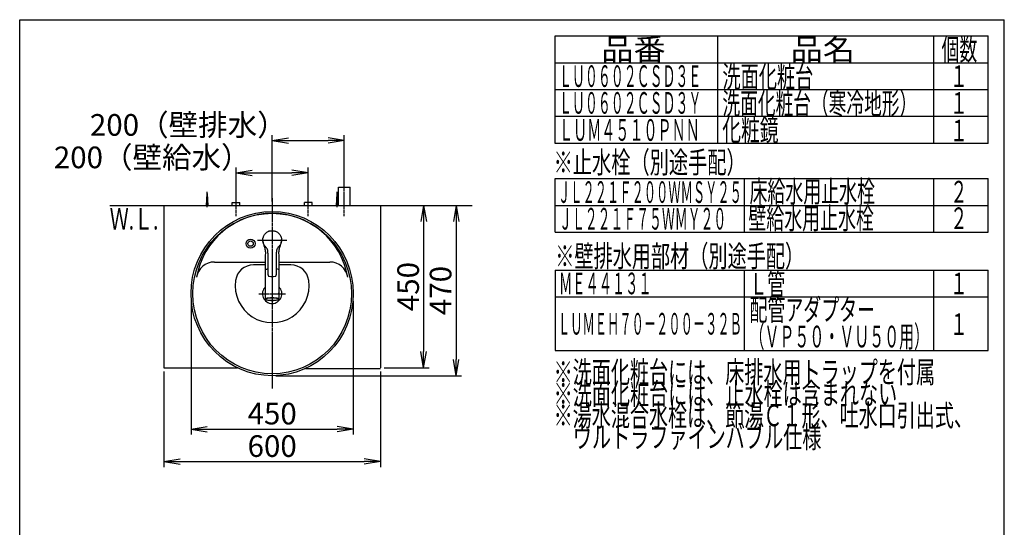
# Model space of a CAD drawing. Extents: x 261 to 2996, y 139 to 4340.
# Drawn here: x 261 to 2991, y 2933 to 4340 of the extents above; entities that cross this region are included whole.
import ezdxf
from ezdxf.enums import TextEntityAlignment as Align

# ---------------------------------------------------------------- set-up
doc = ezdxf.new("R2010")
doc.units = 0
doc.linetypes.add('EXLTYPE3', pattern=[10, 7, -1, 1, -1])
doc.layers.get('0').update_dxf_attribs({"linetype": 'CONTINUOUS'})
doc.layers.get('DEFPOINTS').update_dxf_attribs({"linetype": 'CONTINUOUS'})
for name, color, linetype in [('化粧台', 7, 'CONTINUOUS'), ('寸法', 7, 'CONTINUOUS'), ('枠_表', 7, 'CONTINUOUS')]:
    doc.layers.add(name, color=color, linetype=linetype)
doc.styles.add('EXCADDIM1', font='monotxt', dxfattribs={"width": 0.84, "bigfont": 'extfont'})
doc.styles.add('EXCADSTD', font='monotxt', dxfattribs={"bigfont": 'extfont'})
doc.styles.get("Standard").update_dxf_attribs({"font": 'monotxt', "bigfont": 'extfont'})
doc.dimstyles.new('ISO-25', dxfattribs={"dimtxt": 2.5, "dimasz": 2.5, "dimexe": 1.25, "dimexo": 0.625, "dimtad": 1, "dimtxsty": 'STANDARD', "dimcen": 2.5, "dimazin": 3, "dimtfac": 1, "dimtmove": 0, "dimatfit": 3})

# ---------------------------------------------------------------- blocks, each defined once
blk = doc.blocks.new('EX_NORM')
at = {"color": 0, "linetype": 'CONTINUOUS'}
for q in [(-1, 0.167), (-1, 0), (-1, -0.167)]:
    blk.add_line((0, 0), q, dxfattribs=at)
blk = doc.blocks.new('*D19')
at = {"layer": 'DEFPOINTS', "color": 0}
for p in [(1161, 4005), (1161, 3875), (961, 3825)]:
    blk.add_point(p, dxfattribs=at)
at = {"layer": '寸法', "color": 3, "linetype": 'CONTINUOUS'}
for p, q in [((961, 3835.5), (961, 4020)), ((1161, 3885.5), (1161, 4020)), ((1006, 4005), (1116, 4005))]:
    blk.add_line(p, q, dxfattribs=at)
at = {"layer": '寸法', "color": 3, "xscale": 44.99999618530273, "yscale": 44.99999618530273, "zscale": 44.99999618530273, "rotation": 180}
blk.add_blockref('EX_NORM', (961, 4005), dxfattribs=at)
at = {"layer": '寸法', "color": 3, "xscale": 44.99999618530273, "yscale": 44.99999618530273, "zscale": 44.99999618530273}
blk.add_blockref('EX_NORM', (1161, 4005), dxfattribs=at)
at = {"layer": '寸法', "color": 2, "insert": (728.5, 4040.2), "char_height": 60, "attachment_point": 5, "style": 'EXCADDIM1'}
blk.add_mtext('200（壁排水）', dxfattribs=at)
blk = doc.blocks.new('*D20')
at = {"layer": 'DEFPOINTS', "color": 0}
for p in [(1061, 3915), (861, 3833), (1061, 3838.5)]:
    blk.add_point(p, dxfattribs=at)
at = {"layer": '寸法', "color": 3, "linetype": 'CONTINUOUS'}
for p, q in [((861, 3843.5), (861, 3930)), ((906, 3915), (1016, 3915)), ((1061, 3849), (1061, 3930))]:
    blk.add_line(p, q, dxfattribs=at)
at = {"layer": '寸法', "color": 3, "xscale": 44.99999618530273, "yscale": 44.99999618530273, "zscale": 44.99999618530273, "rotation": 180}
blk.add_blockref('EX_NORM', (861, 3915), dxfattribs=at)
at = {"layer": '寸法', "color": 3, "xscale": 44.99999618530273, "yscale": 44.99999618530273, "zscale": 44.99999618530273}
blk.add_blockref('EX_NORM', (1061, 3915), dxfattribs=at)
at = {"layer": '寸法', "color": 2, "insert": (628.5, 3950.2), "char_height": 60, "attachment_point": 5, "style": 'EXCADDIM1'}
blk.add_mtext('200（壁給水）', dxfattribs=at)
blk = doc.blocks.new('*D21')
at = {"layer": 'DEFPOINTS', "color": 0}
for p in [(1261, 3825), (1261, 3375), (1381, 3375)]:
    blk.add_point(p, dxfattribs=at)
at = {"layer": '寸法', "color": 3, "linetype": 'CONTINUOUS'}
for p, q in [((1381, 3780), (1381, 3420)), ((1271.5, 3375), (1396, 3375))]:
    blk.add_line(p, q, dxfattribs=at)
at = {"layer": '寸法', "color": 3, "xscale": 44.99999618530273, "yscale": 44.99999618530273, "zscale": 44.99999618530273}
for p, rotation in [((1381, 3825), 90), ((1381, 3375), 270)]:
    blk.add_blockref('EX_NORM', p, dxfattribs=dict(at, rotation=rotation))
at = {"layer": '寸法', "color": 2, "insert": (1345.8, 3600), "char_height": 60, "attachment_point": 5, "rotation": 90, "style": 'EXCADDIM1'}
blk.add_mtext('450', dxfattribs=at)
blk = doc.blocks.new('*D22')
at = {"layer": 'DEFPOINTS', "color": 0}
for p in [(661, 3375), (1261, 3375), (1261, 3115)]:
    blk.add_point(p, dxfattribs=at)
at = {"layer": '寸法', "color": 3, "linetype": 'CONTINUOUS'}
for p, q in [((661, 3364.5), (661, 3100)), ((1261, 3364.5), (1261, 3100)), ((706, 3115), (1216, 3115))]:
    blk.add_line(p, q, dxfattribs=at)
at = {"layer": '寸法', "color": 3, "xscale": 44.99999618530273, "yscale": 44.99999618530273, "zscale": 44.99999618530273, "rotation": 180}
blk.add_blockref('EX_NORM', (661, 3115), dxfattribs=at)
at = {"layer": '寸法', "color": 3, "xscale": 44.99999618530273, "yscale": 44.99999618530273, "zscale": 44.99999618530273}
blk.add_blockref('EX_NORM', (1261, 3115), dxfattribs=at)
at = {"layer": '寸法', "color": 2, "insert": (961, 3150.2), "char_height": 60, "attachment_point": 5, "style": 'EXCADDIM1'}
blk.add_mtext('600', dxfattribs=at)
blk = doc.blocks.new('*D23')
at = {"layer": 'DEFPOINTS', "color": 0}
for p in [(736, 3570.5), (1186, 3570.5), (1186, 3205)]:
    blk.add_point(p, dxfattribs=at)
at = {"layer": '寸法', "color": 3, "linetype": 'CONTINUOUS'}
for p, q in [((736, 3560), (736, 3190)), ((1186, 3560), (1186, 3190)), ((781, 3205), (1141, 3205))]:
    blk.add_line(p, q, dxfattribs=at)
at = {"layer": '寸法', "color": 3, "xscale": 44.99999618530273, "yscale": 44.99999618530273, "zscale": 44.99999618530273, "rotation": 180}
blk.add_blockref('EX_NORM', (736, 3205), dxfattribs=at)
at = {"layer": '寸法', "color": 3, "xscale": 44.99999618530273, "yscale": 44.99999618530273, "zscale": 44.99999618530273}
blk.add_blockref('EX_NORM', (1186, 3205), dxfattribs=at)
at = {"layer": '寸法', "color": 2, "insert": (961, 3240.2), "char_height": 60, "attachment_point": 5, "style": 'EXCADDIM1'}
blk.add_mtext('450', dxfattribs=at)
blk = doc.blocks.new('*D30')
at = {"layer": 'DEFPOINTS', "color": 0}
for p in [(1261, 3825), (961, 3353), (1471, 3353)]:
    blk.add_point(p, dxfattribs=at)
at = {"layer": '寸法', "color": 3, "linetype": 'CONTINUOUS'}
for p, q in [((1271.5, 3825), (1486, 3825)), ((1471, 3780), (1471, 3398)), ((971.5, 3353), (1486, 3353))]:
    blk.add_line(p, q, dxfattribs=at)
at = {"layer": '寸法', "color": 3, "xscale": 44.99999618530273, "yscale": 44.99999618530273, "zscale": 44.99999618530273}
for p, rotation in [((1471, 3825), 90), ((1471, 3353), 270)]:
    blk.add_blockref('EX_NORM', p, dxfattribs=dict(at, rotation=rotation))
at = {"layer": '寸法', "color": 2, "insert": (1435.8, 3589), "char_height": 60, "attachment_point": 5, "rotation": 90, "style": 'EXCADDIM1'}
blk.add_mtext('470', dxfattribs=at)

msp = doc.modelspace()

# ---------------------------------------------------------------- linework, layer by layer
at = {"layer": '化粧台', "color": 6, "linetype": 'EXLTYPE3'}
for p, q in [((1161, 3795), (1161, 3890)), ((861, 3795), (861, 3848)), ((961, 3845), (961, 3317.5)), ((1061, 3795), (1061, 3848))]:
    msp.add_line(p, q, dxfattribs=at)
at = {"layer": '化粧台', "color": 6, "linetype": 'CONTINUOUS'}
for p, q in [((779, 3825), (781, 3857.5)), ((781, 3820), (781, 3862.5)), ((781, 3857.5), (783, 3825)), ((1139, 3825), (1141, 3857.5)), ((1141, 3820), (1141, 3862.5)), ((1141, 3857.5), (1143, 3825)), ((1145, 3875), (1177, 3875)), ((1145, 3825), (1145, 3875)), ((1177, 3825), (1177, 3875)), ((850.5, 3825), (850.5, 3833)), ((850.5, 3833), (871.5, 3833)), ((871.5, 3825), (871.5, 3833)), ((1050.5, 3825), (1050.5, 3833)), ((1071.5, 3833), (1050.5, 3833)), ((1071.5, 3825), (1071.5, 3833))]:
    msp.add_line(p, q, dxfattribs=at)
at = {"layer": '化粧台', "color": 7, "linetype": 'CONTINUOUS'}
msp.add_line((511, 3825), (1516, 3825), dxfattribs=at)
at = {"layer": '化粧台', "color": 2, "linetype": 'CONTINUOUS'}
for p, q in [((661, 3825), (661, 3375)), ((1261, 3825), (1261, 3375)), ((661, 3375), (864.471, 3375)), ((1053.249, 3373), (1261, 3373))]:
    msp.add_line(p, q, dxfattribs=at)
msp.add_ellipse((961, 3580.5), major_axis=(0, 227.5), ratio=0.98901099, dxfattribs=at)
at = {"layer": '化粧台', "color": 6, "linetype": 'CONTINUOUS'}
msp.add_ellipse((961, 3580.5), major_axis=(0, 222.5), ratio=0.98876404, dxfattribs=at)
at = {"layer": '寸法', "color": 6, "linetype": 'CONTINUOUS'}
for p, q in [((937.093, 3739.164), (937.897, 3740.871)), ((937.897, 3740.871), (938.822, 3742.517)), ((938.822, 3742.517), (939.865, 3744.093)), ((939.865, 3744.093), (941.023, 3745.589)), ((941.023, 3745.589), (942.288, 3746.998)), ((942.288, 3746.998), (943.652, 3748.313)), ((943.652, 3748.313), (945.108, 3749.527)), ((945.108, 3749.527), (946.651, 3750.631)), ((946.651, 3750.631), (948.271, 3751.619)), ((948.271, 3751.619), (949.96, 3752.487)), ((951.702, 3753.23), (949.954, 3752.487)), ((949.96, 3752.487), (951.708, 3753.231)), ((953.5, 3753.843), (951.702, 3753.23)), ((953.506, 3753.846), (955.344, 3754.327)), ((955.344, 3754.327), (957.214, 3754.671)), ((957.214, 3754.671), (959.103, 3754.878)), ((959.103, 3754.878), (961.003, 3754.949)), ((961.003, 3754.949), (962.903, 3754.88)), ((962.903, 3754.88), (964.792, 3754.671)), ((964.792, 3754.671), (966.661, 3754.324)), ((966.661, 3754.324), (968.5, 3753.843)), ((968.5, 3753.843), (970.298, 3753.23)), ((970.298, 3753.23), (972.046, 3752.487)), ((972.046, 3752.487), (973.733, 3751.616)), ((973.733, 3751.616), (975.353, 3750.626)), ((975.353, 3750.626), (976.896, 3749.523)), ((976.896, 3749.523), (978.354, 3748.311)), ((978.354, 3748.311), (979.717, 3746.995)), ((979.717, 3746.995), (980.98, 3745.584)), ((980.98, 3745.584), (982.137, 3744.087)), ((982.137, 3744.087), (983.182, 3742.512)), ((983.182, 3742.512), (984.108, 3740.867)), ((984.108, 3740.867), (984.91, 3739.16)), ((935.012, 3728.17), (935.025, 3730.044)), ((935.135, 3726.301), (935.012, 3728.17)), ((935.025, 3730.044), (935.172, 3731.914)), ((935.078, 3727.107), (935.261, 3724.542)), ((935.394, 3724.447), (935.135, 3726.301)), ((935.172, 3731.914), (935.453, 3733.772)), ((935.261, 3724.542), (935.651, 3722.092)), ((935.786, 3722.618), (935.394, 3724.447)), ((935.866, 3735.6), (935.45, 3733.767)), ((935.453, 3733.772), (935.866, 3735.606)), ((935.651, 3722.092), (936.188, 3719.75)), ((936.307, 3720.822), (935.786, 3722.618)), ((936.414, 3737.401), (935.866, 3735.6)), ((936.188, 3719.75), (936.836, 3717.516)), ((936.953, 3719.067), (936.307, 3720.822)), ((937.09, 3739.16), (936.414, 3737.401)), ((936.836, 3717.516), (938.274, 3713.348)), ((937.72, 3717.359), (936.953, 3719.067)), ((938.613, 3715.714), (937.72, 3717.359)), ((938.274, 3713.348), (939.041, 3711.207)), ((939.639, 3714.151), (938.613, 3715.714)), ((941.98, 3711.223), (939.639, 3714.151)), ((982.372, 3714.138), (980.02, 3711.223)), ((980.917, 3712.288), (982.571, 3714.485)), ((983.381, 3715.714), (982.372, 3714.138)), ((983.052, 3711.472), (983.825, 3713.624)), ((984.271, 3717.361), (983.381, 3715.714)), ((983.825, 3713.624), (985.273, 3717.865)), ((985.043, 3719.064), (984.271, 3717.361)), ((984.91, 3739.16), (985.586, 3737.401)), ((985.693, 3720.817), (985.043, 3719.064)), ((985.273, 3717.865), (985.914, 3720.148)), ((985.586, 3737.401), (986.134, 3735.6)), ((986.215, 3722.613), (985.693, 3720.817)), ((985.914, 3720.148), (986.435, 3722.541)), ((986.134, 3735.6), (986.55, 3733.767)), ((986.606, 3724.443), (986.215, 3722.613)), ((986.435, 3722.541), (986.791, 3725.047)), ((986.55, 3733.767), (986.83, 3731.91)), ((986.606, 3724.447), (986.865, 3726.301)), ((986.863, 3726.296), (986.606, 3724.443)), ((986.922, 3727.107), (986.739, 3724.542)), ((986.791, 3725.047), (986.96, 3727.655)), ((986.83, 3731.91), (986.975, 3730.04)), ((986.865, 3726.301), (986.988, 3728.17)), ((986.988, 3728.17), (986.975, 3730.044)), ((939.041, 3711.207), (939.809, 3708.928)), ((939.809, 3708.928), (940.528, 3706.5)), ((940.528, 3706.5), (941.148, 3703.917)), ((941.148, 3703.917), (941.625, 3701.198)), ((941.284, 3712.05), (942.005, 3711.246)), ((941.625, 3701.198), (941.938, 3698.374)), ((941.938, 3698.374), (942.089, 3695.475)), ((943.897, 3709.154), (941.98, 3711.223)), ((942, 3686.65), (942, 3646.992)), ((942.108, 3692.525), (942.024, 3686.578)), ((942.089, 3695.475), (942.108, 3692.525)), ((944.83, 3708.104), (943.897, 3709.154)), ((945.718, 3707.015), (944.83, 3708.104)), ((946.535, 3705.871), (945.718, 3707.015)), ((947.251, 3704.662), (946.535, 3705.871)), ((947.848, 3703.392), (947.251, 3704.662)), ((948.322, 3702.071), (947.848, 3703.392)), ((948.687, 3700.715), (948.322, 3702.071)), ((948.959, 3699.339), (948.687, 3700.715)), ((949.158, 3697.95), (948.959, 3699.339)), ((949.3, 3696.549), (949.158, 3697.95)), ((949.459, 3693.733), (949.3, 3696.549)), ((949.5, 3690.936), (949.459, 3693.733)), ((949.5, 3632.854), (949.5, 3690.936)), ((972.534, 3693.735), (972.5, 3690.936)), ((972.5, 3690.936), (972.5, 3632.854)), ((972.683, 3696.553), (972.534, 3693.735)), ((972.825, 3697.952), (972.683, 3696.553)), ((973.03, 3699.34), (972.825, 3697.952)), ((973.313, 3700.713), (973.03, 3699.34)), ((973.687, 3702.065), (973.313, 3700.713)), ((974.167, 3703.384), (973.687, 3702.065)), ((974.763, 3704.655), (974.167, 3703.384)), ((975.471, 3705.869), (974.763, 3704.655)), ((976.279, 3707.02), (975.471, 3705.869)), ((977.165, 3708.113), (976.279, 3707.02)), ((978.101, 3709.163), (977.165, 3708.113)), ((980.02, 3711.223), (978.101, 3709.163)), ((979.891, 3692.604), (979.914, 3695.592)), ((979.976, 3686.578), (979.891, 3692.604)), ((979.914, 3695.592), (980.074, 3698.527)), ((979.995, 3711.247), (980.917, 3712.288)), ((980, 3646.992), (980, 3686.65)), ((980.074, 3698.527), (980.402, 3701.383)), ((980.402, 3701.383), (980.897, 3704.129)), ((980.897, 3704.129), (981.536, 3706.733)), ((981.536, 3706.733), (982.271, 3709.178)), ((982.271, 3709.178), (983.052, 3711.472)), ((942, 3660), (909.038, 3660)), ((1012.962, 3660), (980, 3660)), ((942.003, 3646.936), (942, 3646.901)), ((942, 3646.901), (942.001, 3646.867)), ((942, 3646.009), (942, 3566.088)), ((942.001, 3646.867), (942.005, 3646.833)), ((942.008, 3646.971), (942.003, 3646.936)), ((942.005, 3646.833), (942.011, 3646.799)), ((942.012, 3646.228), (942.006, 3646.156)), ((942.006, 3646.156), (942.006, 3646.12)), ((942.006, 3646.12), (942.008, 3646.085)), ((942.024, 3647.041), (942.008, 3646.971)), ((942.008, 3646.085), (942.018, 3646.013)), ((942.011, 3646.799), (942.02, 3646.765)), ((942.026, 3646.298), (942.012, 3646.228)), ((942.018, 3646.013), (942.033, 3645.942)), ((942.02, 3646.765), (942.031, 3646.731)), ((942.046, 3646.368), (942.026, 3646.298)), ((942.031, 3646.731), (942.044, 3646.698)), ((942.033, 3645.942), (942.05, 3645.871)), ((942.044, 3646.698), (942.058, 3646.664)), ((942.074, 3646.437), (942.046, 3646.368)), ((942.058, 3646.664), (942.074, 3646.631)), ((942.074, 3646.631), (942.108, 3646.565)), ((942.107, 3646.503), (942.074, 3646.437)), ((942.145, 3646.567), (942.107, 3646.503)), ((942.108, 3646.565), (942.144, 3646.499)), ((942.187, 3646.628), (942.145, 3646.567)), ((942.233, 3646.685), (942.187, 3646.628)), ((942.282, 3646.74), (942.233, 3646.685)), ((942.334, 3646.792), (942.282, 3646.74)), ((942.44, 3646.892), (942.334, 3646.792)), ((942.743, 3647.02), (942.904, 3647.169)), ((942.904, 3647.169), (943.616, 3647.6)), ((943.616, 3647.6), (944.665, 3648.01)), ((944.665, 3648.01), (946.033, 3648.39)), ((946.033, 3648.39), (947.692, 3648.733)), ((947.692, 3648.733), (949.54, 3649.023)), ((949.5, 3632.409), (949.5, 3632.854)), ((949.5, 3632.409), (949.516, 3632.053)), ((949.516, 3632.053), (949.535, 3631.875)), ((949.535, 3631.875), (949.563, 3631.698)), ((949.563, 3631.698), (949.6, 3631.523)), ((949.6, 3631.523), (949.645, 3631.348)), ((949.645, 3631.348), (949.698, 3631.176)), ((949.698, 3631.176), (949.759, 3631.006)), ((949.759, 3631.006), (949.828, 3630.839)), ((972.175, 3630.838), (972.241, 3631.005)), ((972.241, 3631.005), (972.298, 3631.174)), ((972.298, 3631.174), (972.344, 3631.346)), ((972.344, 3631.346), (972.415, 3631.696)), ((972.415, 3631.696), (972.463, 3632.051)), ((972.463, 3632.051), (972.5, 3632.409)), ((972.5, 3632.854), (972.5, 3632.409)), ((979.522, 3646.956), (979.388, 3647.056)), ((979.586, 3646.904), (979.522, 3646.956)), ((979.646, 3646.849), (979.586, 3646.904)), ((979.701, 3646.792), (979.646, 3646.849)), ((979.751, 3646.732), (979.701, 3646.792)), ((979.796, 3646.669), (979.751, 3646.732)), ((979.837, 3646.604), (979.796, 3646.669)), ((979.872, 3646.536), (979.837, 3646.604)), ((979.863, 3646.501), (979.894, 3646.542)), ((979.902, 3646.466), (979.872, 3646.536)), ((979.894, 3646.542), (979.908, 3646.563)), ((979.928, 3646.394), (979.902, 3646.466)), ((979.908, 3646.563), (979.92, 3646.585)), ((979.92, 3646.585), (979.931, 3646.607)), ((979.948, 3646.319), (979.928, 3646.394)), ((979.931, 3646.607), (979.939, 3646.63)), ((979.939, 3646.63), (979.946, 3646.654)), ((979.946, 3646.654), (979.951, 3646.679)), ((979.964, 3646.243), (979.948, 3646.319)), ((979.951, 3646.679), (979.955, 3646.704)), ((979.955, 3646.704), (979.958, 3646.73)), ((979.958, 3646.73), (979.96, 3646.756)), ((979.961, 3646.836), (979.96, 3646.891)), ((979.96, 3646.756), (979.961, 3646.783)), ((979.961, 3646.783), (979.961, 3646.836)), ((979.978, 3646.166), (979.964, 3646.243)), ((980, 3646.009), (979.978, 3646.166)), ((980, 3646.992), (979.997, 3646.934)), ((980, 3566.088), (980, 3646.009)), ((949.828, 3630.839), (949.905, 3630.676)), ((949.905, 3630.676), (949.989, 3630.516)), ((949.989, 3630.516), (950.079, 3630.36)), ((950.079, 3630.36), (950.281, 3630.061)), ((950.281, 3630.061), (950.509, 3629.779)), ((950.509, 3629.779), (950.761, 3629.516)), ((950.761, 3629.516), (950.895, 3629.393)), ((950.895, 3629.393), (951.035, 3629.277)), ((951.035, 3629.277), (951.181, 3629.167)), ((951.181, 3629.167), (951.331, 3629.064)), ((951.331, 3629.064), (951.485, 3628.97)), ((951.485, 3628.97), (951.644, 3628.884)), ((951.644, 3628.884), (951.807, 3628.807)), ((951.807, 3628.807), (951.974, 3628.739)), ((951.974, 3628.739), (952.316, 3628.624)), ((952.316, 3628.624), (952.666, 3628.53)), ((952.666, 3628.53), (953.021, 3628.445)), ((968.979, 3628.445), (969.335, 3628.51)), ((969.335, 3628.51), (969.511, 3628.551)), ((969.511, 3628.551), (969.685, 3628.601)), ((969.685, 3628.601), (969.857, 3628.66)), ((969.857, 3628.66), (970.026, 3628.726)), ((970.026, 3628.726), (970.192, 3628.801)), ((970.192, 3628.801), (970.354, 3628.883)), ((970.354, 3628.883), (970.513, 3628.973)), ((970.513, 3628.973), (970.667, 3629.069)), ((970.667, 3629.069), (970.817, 3629.172)), ((970.817, 3629.172), (970.962, 3629.281)), ((970.962, 3629.281), (971.236, 3629.517)), ((971.236, 3629.517), (971.489, 3629.777)), ((971.489, 3629.777), (971.72, 3630.058)), ((971.72, 3630.058), (971.826, 3630.205)), ((971.826, 3630.205), (971.925, 3630.358)), ((971.925, 3630.358), (972.017, 3630.514)), ((972.017, 3630.514), (972.1, 3630.674)), ((972.1, 3630.674), (972.175, 3630.838)), ((942, 3566.088), (942.177, 3566.537)), ((942, 3566.088), (942.038, 3565.813)), ((942.038, 3565.813), (942.064, 3565.68)), ((942.064, 3565.68), (942.098, 3565.551)), ((942.098, 3565.551), (942.143, 3565.429)), ((942.143, 3565.429), (942.198, 3565.313)), ((942.177, 3566.537), (942.705, 3566.978)), ((942.198, 3565.313), (942.263, 3565.204)), ((942.263, 3565.204), (942.335, 3565.101)), ((942.335, 3565.101), (942.413, 3565.004)), ((942.413, 3565.004), (942.494, 3564.913)), ((942.494, 3564.913), (942.665, 3564.745)), ((942.665, 3564.745), (942.849, 3564.594)), ((942.705, 3566.978), (943.573, 3567.402)), ((942.849, 3564.594), (943.047, 3564.455)), ((943.137, 3565.539), (942.962, 3565.104)), ((942.962, 3565.104), (943.137, 3564.668)), ((943.047, 3564.455), (943.26, 3564.325)), ((943.66, 3565.967), (943.137, 3565.539)), ((943.137, 3564.668), (943.66, 3564.24)), ((943.26, 3564.325), (943.486, 3564.202)), ((943.486, 3564.202), (943.723, 3564.085)), ((943.573, 3567.402), (944.766, 3567.802)), ((944.521, 3566.378), (943.66, 3565.967)), ((943.66, 3564.24), (944.521, 3563.83)), ((943.723, 3564.085), (943.97, 3563.971)), ((943.97, 3563.971), (944.231, 3563.861)), ((944.231, 3563.861), (944.512, 3563.756)), ((944.512, 3563.756), (944.663, 3563.705)), ((944.91, 3566.519), (944.521, 3566.378)), ((944.521, 3563.83), (945.421, 3563.524)), ((944.663, 3563.705), (944.822, 3563.655)), ((944.766, 3567.802), (946.261, 3568.17)), ((944.822, 3563.655), (944.989, 3563.607)), ((945.703, 3566.763), (944.91, 3566.519)), ((944.989, 3563.607), (945.165, 3563.561)), ((945.421, 3563.524), (945.703, 3563.444)), ((947.182, 3567.117), (945.703, 3566.763)), ((945.703, 3563.444), (947.182, 3563.09)), ((946.261, 3568.17), (948.031, 3568.499)), ((948.93, 3567.431), (947.182, 3567.117)), ((947.182, 3563.09), (948.93, 3562.776)), ((948.031, 3568.499), (950.043, 3568.783)), ((950.913, 3567.7), (948.93, 3567.431)), ((948.93, 3562.776), (950.913, 3562.507)), ((950.043, 3568.783), (952.259, 3569.017)), ((953.092, 3567.919), (950.913, 3567.7)), ((950.913, 3562.507), (953.092, 3562.288)), ((952.259, 3569.017), (954.637, 3569.196)), ((955.426, 3568.083), (953.092, 3567.919)), ((953.092, 3562.288), (955.426, 3562.125)), ((954.637, 3569.196), (957.134, 3569.318)), ((957.868, 3568.188), (955.426, 3568.083)), ((955.426, 3562.125), (957.868, 3562.019)), ((957.134, 3569.318), (959.703, 3569.379)), ((960.37, 3568.234), (957.868, 3568.188)), ((957.868, 3562.019), (960.37, 3561.973)), ((959.703, 3569.379), (962.297, 3569.379)), ((962.886, 3568.219), (960.37, 3568.234)), ((960.37, 3561.973), (962.886, 3561.988)), ((962.297, 3569.379), (964.866, 3569.318)), ((965.364, 3568.143), (962.886, 3568.219)), ((962.886, 3561.988), (965.364, 3562.064)), ((964.866, 3569.318), (967.363, 3569.196)), ((967.757, 3568.008), (965.364, 3568.143)), ((965.364, 3562.064), (967.757, 3562.199)), ((967.363, 3569.196), (969.741, 3569.017)), ((970.019, 3567.816), (967.757, 3568.008)), ((967.757, 3562.199), (970.019, 3562.391)), ((969.741, 3569.017), (971.957, 3568.783)), ((972.106, 3567.572), (970.019, 3567.816)), ((970.019, 3562.391), (972.106, 3562.635)), ((971.957, 3568.783), (973.969, 3568.499)), ((973.976, 3567.279), (972.106, 3567.572)), ((972.106, 3562.635), (973.976, 3562.928)), ((973.969, 3568.499), (975.739, 3568.17)), ((975.593, 3566.945), (973.976, 3567.279)), ((973.976, 3562.928), (975.593, 3563.262)), ((976.927, 3566.574), (975.593, 3566.945)), ((975.593, 3563.262), (976.115, 3563.394)), ((975.739, 3568.17), (977.234, 3567.802)), ((976.115, 3563.394), (976.927, 3563.633)), ((976.325, 3563.424), (976.705, 3563.526)), ((976.705, 3563.526), (977.072, 3563.63)), ((977.756, 3566.264), (976.927, 3566.574)), ((976.927, 3563.633), (977.951, 3564.032)), ((977.072, 3563.63), (977.247, 3563.683)), ((977.234, 3567.802), (978.427, 3567.402)), ((977.247, 3563.683), (977.414, 3563.738)), ((977.414, 3563.738), (977.729, 3563.851)), ((977.729, 3563.851), (978.021, 3563.969)), ((977.951, 3566.175), (977.756, 3566.264)), ((978.644, 3565.755), (977.951, 3566.175)), ((977.951, 3564.032), (978.644, 3564.452)), ((978.021, 3563.969), (978.294, 3564.092)), ((978.294, 3564.092), (978.552, 3564.22)), ((978.427, 3567.402), (979.295, 3566.978)), ((978.552, 3564.22), (978.794, 3564.355)), ((978.994, 3565.322), (978.644, 3565.755)), ((978.644, 3564.452), (978.994, 3564.885)), ((978.794, 3564.355), (979.02, 3564.499)), ((978.994, 3564.885), (978.994, 3565.322)), ((979.02, 3564.499), (979.23, 3564.656)), ((979.23, 3564.656), (979.422, 3564.828)), ((979.295, 3566.978), (979.823, 3566.537)), ((979.422, 3564.828), (979.598, 3565.021)), ((979.598, 3565.021), (979.681, 3565.128)), ((979.681, 3565.128), (979.76, 3565.243)), ((979.76, 3565.243), (979.833, 3565.365)), ((979.823, 3566.537), (980, 3566.088)), ((979.833, 3565.365), (979.894, 3565.495)), ((979.894, 3565.495), (979.94, 3565.631)), ((979.94, 3565.631), (979.965, 3565.774)), ((979.97, 3565.922), (979.964, 3566.073)), ((979.965, 3565.774), (979.97, 3565.922)), ((980, 3566.088), (980, 3566.082))]:
    msp.add_line(p, q, dxfattribs=at)
at = {"layer": '寸法', "color": 6, "linetype": 'EXLTYPE3'}
for p, q in [((920.051, 3729), (1001.949, 3729)), ((924.1, 3580), (997.9, 3580))]:
    msp.add_line(p, q, dxfattribs=at)
at = {"layer": '寸法', "color": 2, "linetype": 'CONTINUOUS'}
for p, q in [((800.785, 3668), (942, 3668)), ((980, 3668), (1121.215, 3668))]:
    msp.add_line(p, q, dxfattribs=at)
at = {"layer": '寸法', "color": 6, "linetype": 'CONTINUOUS'}
for radius in [12.5, 7.5]:
    msp.add_circle((901, 3719), radius, dxfattribs=at)
at = {"layer": '寸法', "color": 2, "linetype": 'CONTINUOUS'}
for centre, radius, start, end in [((961, 3590.43), 212.57, 9.763897, 170.236103), ((800.785, 3618), 50, 90, 170.236103), ((1121.215, 3618), 50, 9.763897, 90), ((961, 3580), 26.9, 134.936258, 45.063742), ((961, 3580), 19.2, 171.010701, 188.277142), ((961, 3580), 19.2, 351.722858, 8.989299)]:
    msp.add_arc(centre, radius, start, end, dxfattribs=at)
at = {"layer": '寸法', "color": 6, "linetype": 'CONTINUOUS'}
for centre, radius, start, end in [((909.038, 3610), 50, 90, 171.786789), ((1012.962, 3610), 50, 8.213211, 90), ((971.418, 3632.463), 16.593, 62.491254, 86.400186), ((961, 3602.5), 102.5, 171.786789, 8.213211), ((961, 3580), 19.2, 247.618311, 292.379851)]:
    msp.add_arc(centre, radius, start, end, dxfattribs=at)
msp.add_ellipse((961, 3704.813), major_axis=(0, 76.922), ratio=0.86614102, start_param=3.02154403, end_param=3.26164128, dxfattribs=at)
at = {"layer": '枠_表', "color": 7, "linetype": 'CONTINUOUS'}
for p, q in [((261, 139.5), (261, 4339.5)), ((261, 4339.5), (2991, 4339.5)), ((2991, 139.5), (2991, 4339.5))]:
    msp.add_line(p, q, dxfattribs=at)
at = {"layer": '枠_表', "color": 6, "linetype": 'CONTINUOUS'}
for p, q in [((1746, 4294.5), (2946, 4294.5)), ((1746, 3996.75), (1746, 4294.5)), ((2196, 4294.5), (2196, 3996.75)), ((2796, 3996.75), (2796, 4294.5)), ((2946, 3996.75), (2946, 4294.5)), ((1746, 4220.25), (2946, 4220.25)), ((1746, 4146), (2946, 4146)), ((1746, 4071.75), (2946, 4071.75)), ((2946, 3996.75), (1746, 3996.75)), ((1746, 3750.75), (1746, 3899.25)), ((1746, 3899.25), (2946, 3899.25)), ((2271, 3750.75), (2271, 3899.25)), ((2796, 3750.75), (2796, 3899.25)), ((2946, 3750.75), (2946, 3899.25)), ((1746, 3825), (2946, 3825)), ((1746, 3750.75), (2946, 3750.75)), ((1746, 3645.75), (2946, 3645.75)), ((1746, 3645.75), (1746, 3423)), ((2271, 3423), (2271, 3645.75)), ((2796, 3423), (2796, 3645.75)), ((2946, 3423), (2946, 3645.75)), ((1746, 3571.5), (2946, 3571.5)), ((1746, 3423), (2946, 3423))]:
    msp.add_line(p, q, dxfattribs=at)

# ---------------------------------------------------------------- texts
at = {"layer": '化粧台', "color": 2, "linetype": 'CONTINUOUS', "style": 'EXCADSTD', "width": 0.908654}
msp.add_text('Ｗ.Ｌ.', height=60, dxfattribs=at).set_placement((510.55, 3758), (645.55, 3758), align=Align.FIT)
at = {"layer": '枠_表', "color": 2, "linetype": 'CONTINUOUS', "style": 'EXCADSTD'}
for s, width, p, p2 in [('品番', 1.895695, (1873.5, 4227.375), (2052.237, 4227.375)), ('品名', 1.895695, (2398.5, 4227.375), (2577.237, 4227.375)), ('個数', 1.049924, (2817, 4227.375), (2915.993, 4227.375)), ('ＬＵ０６０２ＣＳＤ３Ｅ', 0.708077, (1756.5, 4153.125), (2151, 4153.125)), ('洗面化粧台', 1.013793, (2209.5, 4151.625), (2461.5, 4151.625)), ('１', 1.12, (2841, 4153.125), (2889, 4153.125)), ('ＬＵ０６０２ＣＳＤ３Ｙ', 0.708077, (1756.5, 4078.875), (2151, 4078.875)), ('洗面化粧台（寒冷地形）', 0.969231, (2209.5, 4077.375), (2749.5, 4077.375)), ('１', 1.12, (2841, 4078.875), (2889, 4078.875)), ('化粧鏡', 1.070588, (2209.05, 4003.875), (2365.05, 4003.875)), ('ＬＵＭ４５１０ＰＮＮ', 0.771186, (1756.5, 4003.875), (2146.5, 4003.875)), ('１', 1.12, (2841, 4002.3), (2889, 4002.3)), ('※止水栓（別途手配）', 1.052966, (1741.5, 3914.25), (2274, 3914.25)), ('ＪＬ２２１Ｆ２００ＷＭＳＹ２５', 0.668539, (1753.5, 3831.75), (2263.5, 3831.75)), ('床給水用止水栓', 0.990244, (2284.5, 3833.625), (2632.5, 3833.625)), ('２', 1.12, (2841, 3832.875), (2889, 3832.875)), ('壁給水用止水栓', 0.990244, (2281.5, 3759.375), (2629.5, 3759.375)), ('ＪＬ２２１Ｆ７５ＷＭＹ２０', 0.702273, (1756.5, 3757.875), (2220, 3757.875)), ('２', 1.12, (2841, 3759.375), (2889, 3759.375)), ('※壁排水用部材（別途手配）', 1.045455, (1746, 3654.375), (2436, 3654.375)), ('ＭＥ４４１３１', 0.729878, (1756.5, 3578.625), (2013, 3578.625)), ('Ｌ管', 1.049924, (2284.5, 3577.125), (2383.493, 3577.125)), ('１', 1.12, (2841, 3578.625), (2889, 3578.625)), ('配管アダプター', 0.990244, (2284.5, 3505.725), (2632.5, 3505.725)), ('ＬＵＭＥＨ７０－２００－３２Ｂ', 0.668539, (1753.5, 3466.875), (2263.5, 3466.875)), ('１', 1.12, (2841, 3465.75), (2889, 3465.75)), ('（ＶＰ５０・ＶＵ５０用）', 0.81831, (2284.5, 3431.475), (2782.5, 3431.475)), ('※洗面化粧台には、床排水用トラップを付属', 1.036765, (1741.5, 3333), (2799, 3333)), ('※洗面化粧台には、止水栓は含まれない', 1.038551, (1741.5, 3273), (2694, 3273)), ('※湯水混合水栓は、節湯Ｃ１形、吐水口引出式、', 1.035305, (1741.5, 3213), (2904, 3213)), ('\u3000ウルトラファインバブル仕様', 1.043675, (1741.5, 3153), (2484, 3153))]:
    msp.add_text(s, height=60, dxfattribs=dict(at, width=width)).set_placement(p, p2, align=Align.FIT)

# ---------------------------------------------------------------- dimensions: what is measured, and where the dimension line sits
at = {"layer": '寸法', "color": 3, "linetype": 'CONTINUOUS'}
for base, p1, p2, text, picture, middle in [((1161, 4005), (961, 3825), (1161, 3875), '200（壁排水）', '*D19', (728.5, 4040.25)), ((1061, 3915), (861, 3833), (1061, 3838.5), '200（壁給水）', '*D20', (628.5, 3950.25))]:
    dim = msp.add_linear_dim(base=base, p1=p1, p2=p2, text=text, dimstyle='ISO-25', override={"dimtxt": 59.999996, "dimasz": 44.999996, "dimexe": 15, "dimexo": 10.5, "dimgap": 0, "dimtad": 1, "dimjust": 1, "dimtih": 0, "dimtoh": 0, "dimdec": 0, "dimzin": 0, "dimlunit": 2, "dimtxsty": 'EXCADDIM1', "dimblk1": 'EX_NORM', "dimblk2": 'EX_NORM', "dimsah": 1, "dimse1": 0, "dimse2": 0, "dimclrd": 3, "dimclre": 3, "dimclrt": 2, "dimtmove": 2}, dxfattribs=at)
    dim.commit()
    dim.dimension.update_dxf_attribs({"geometry": picture, "text_midpoint": middle, "dimtype": 160})
dim = msp.add_linear_dim(base=(1471, 3353), p1=(1261, 3825), p2=(961, 3353), angle=90, text='470', dimstyle='ISO-25', override={"dimtxt": 59.999996, "dimasz": 44.999996, "dimexe": 15, "dimexo": 10.5, "dimgap": 0, "dimtad": 1, "dimjust": 0, "dimtih": 0, "dimtoh": 0, "dimdec": 1, "dimzin": 8, "dimlunit": 2, "dimtxsty": 'EXCADDIM1', "dimblk1": 'EX_NORM', "dimblk2": 'EX_NORM', "dimsah": 1, "dimse1": 0, "dimse2": 0, "dimclrd": 3, "dimclre": 3, "dimclrt": 2, "dimtmove": 2}, dxfattribs=at)
dim.commit()
dim.dimension.update_dxf_attribs({"geometry": '*D30', "text_midpoint": (1435.75, 3589), "dimtype": 160})
dim = msp.add_linear_dim(base=(1381, 3375), p1=(1261, 3825), p2=(1261, 3375), angle=90, dimstyle='ISO-25', override={"dimtxt": 59.999996, "dimasz": 44.999996, "dimexe": 15, "dimexo": 10.5, "dimgap": 0, "dimtad": 1, "dimjust": 0, "dimtih": 0, "dimtoh": 0, "dimdec": 0, "dimzin": 0, "dimlunit": 2, "dimtxsty": 'EXCADDIM1', "dimblk1": 'EX_NORM', "dimblk2": 'EX_NORM', "dimsah": 1, "dimse1": 1, "dimse2": 0, "dimclrd": 3, "dimclre": 3, "dimclrt": 2, "dimtmove": 2}, dxfattribs=at)
dim.commit()
dim.dimension.update_dxf_attribs({"geometry": '*D21', "text_midpoint": (1345.75, 3600), "dimtype": 160})
for base, p1, p2, picture, middle in [((1186, 3205), (736, 3570.5), (1186, 3570.5), '*D23', (961, 3240.25)), ((1261, 3115), (661, 3375), (1261, 3375), '*D22', (961, 3150.25))]:
    dim = msp.add_linear_dim(base=base, p1=p1, p2=p2, dimstyle='ISO-25', override={"dimtxt": 59.999996, "dimasz": 44.999996, "dimexe": 15, "dimexo": 10.5, "dimgap": 0, "dimtad": 1, "dimjust": 0, "dimtih": 0, "dimtoh": 0, "dimdec": 0, "dimzin": 0, "dimlunit": 2, "dimtxsty": 'EXCADDIM1', "dimblk1": 'EX_NORM', "dimblk2": 'EX_NORM', "dimsah": 1, "dimse1": 0, "dimse2": 0, "dimclrd": 3, "dimclre": 3, "dimclrt": 2, "dimtmove": 2}, dxfattribs=at)
    dim.commit()
    dim.dimension.update_dxf_attribs({"geometry": picture, "text_midpoint": middle, "dimtype": 160})

doc.saveas('drawing.dxf')
